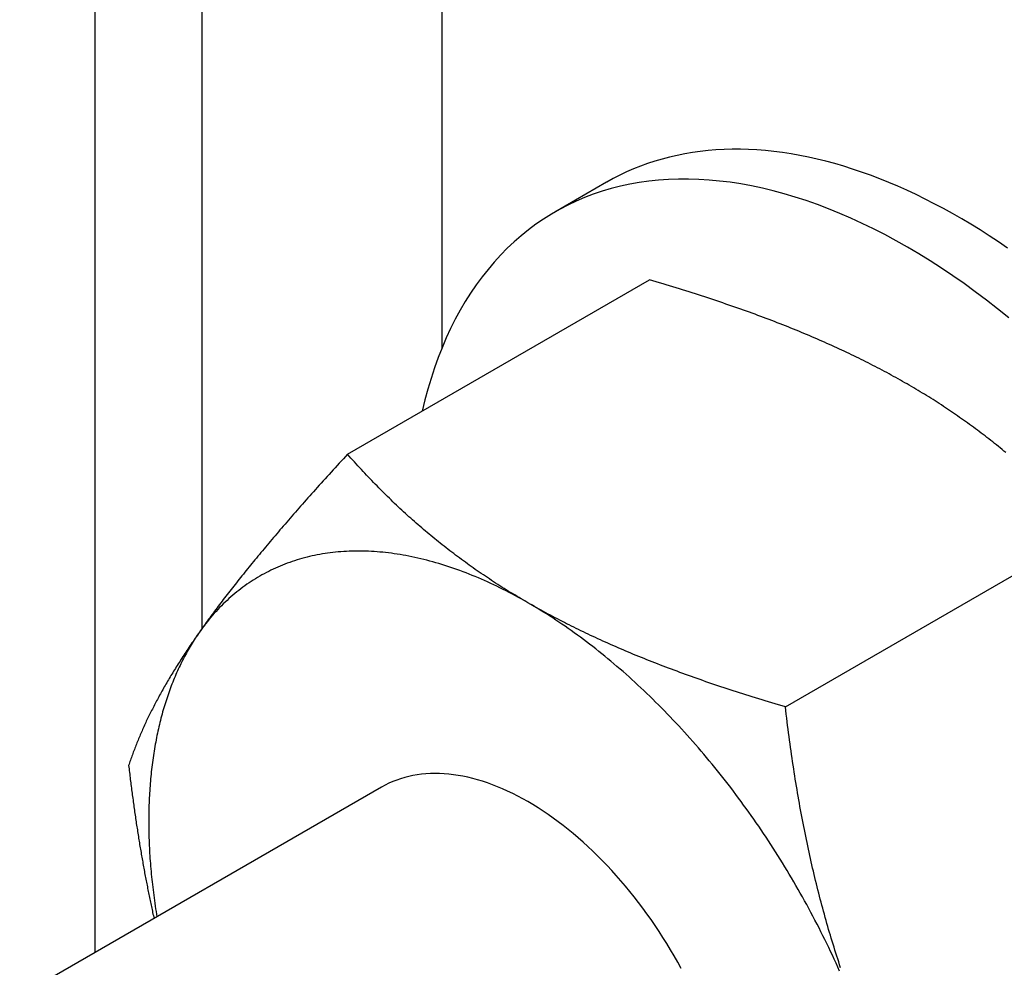
# Model space of a CAD drawing. Extents: x -1379 to 1211, y -584 to 3318.
# Drawn here: x -555 to -531, y -119 to -96 of the extents above; entities that cross this region are included whole.
import ezdxf

# ---------------------------------------------------------------- set-up
doc = ezdxf.new("R2010")
doc.units = 0
doc.header["$LTSCALE"] = 0.5
doc.layers.get('0').update_dxf_attribs({"linetype": 'CONTINUOUS'})

msp = doc.modelspace()

# ---------------------------------------------------------------- linework, layer by layer
at = {"linetype": 'CONTINUOUS', "extrusion": (0, 0.816497, 0.57735)}
for p, q in [((-550.7553, -110.6719), (-550.7553, 868.8063)), ((-553.3857, -118.6537), (-553.3857, 867.2876)), ((-544.858, -74.034), (-544.858, -103.7807)), ((-540.7973, -99.6835), (-542.0701, -100.4183)), ((-547.1754, -106.3817), (-539.742, -102.09)), ((-536.3976, -112.6042), (-528.9642, -108.3125)), ((-546.3367, -114.5839), (-555.2462, -119.7278))]:
    msp.add_line(p, q, dxfattribs=at)
at = {"linetype": 'CONTINUOUS'}
for points in [[(-530.929, -101.304, 0), (-531.153, -101.151, 0), (-531.378, -101.003, 0), (-531.604, -100.859, 0), (-531.829, -100.72, 0), (-532.055, -100.586, 0), (-532.281, -100.456, 0), (-532.506, -100.332, 0), (-532.732, -100.212, 0), (-532.957, -100.097, 0), (-533.182, -99.9871, 0), (-533.406, -99.8821, 0), (-533.631, -99.7822, 0), (-533.854, -99.6874, 0), (-534.077, -99.5976, 0), (-534.3, -99.5129, 0), (-534.521, -99.4334, 0), (-534.742, -99.3591, 0), (-534.962, -99.2899, 0), (-535.181, -99.226, 0), (-535.399, -99.1673, 0), (-535.616, -99.1139, 0), (-535.832, -99.0657, 0), (-536.046, -99.0229, 0), (-536.259, -98.9853, 0), (-536.471, -98.9531, 0), (-536.681, -98.9262, 0), (-536.89, -98.9047, 0), (-537.097, -98.8885, 0), (-537.303, -98.8777, 0), (-537.506, -98.8722, 0), (-537.708, -98.8721, 0), (-537.908, -98.8773, 0), (-538.106, -98.8879, 0), (-538.302, -98.9039, 0), (-538.496, -98.9252, 0), (-538.688, -98.9519, 0), (-538.877, -98.9839, 0), (-539.064, -99.0212, 0), (-539.249, -99.0638, 0), (-539.432, -99.1117, 0), (-539.612, -99.1649, 0), (-539.789, -99.2234, 0), (-539.964, -99.2871, 0), (-540.136, -99.3561, 0), (-540.306, -99.4302, 0), (-540.472, -99.5095, 0), (-540.636, -99.5939, 0), (-540.797, -99.6835, 0)], [(-530.9, -103.02, 0), (-531.173, -102.8, 0), (-531.448, -102.587, 0), (-531.724, -102.38, 0), (-532.001, -102.179, 0), (-532.278, -101.986, 0), (-532.556, -101.8, 0), (-532.834, -101.62, 0), (-533.113, -101.448, 0), (-533.392, -101.283, 0), (-533.671, -101.126, 0), (-533.949, -100.975, 0), (-534.228, -100.833, 0), (-534.506, -100.698, 0), (-534.783, -100.57, 0), (-535.06, -100.45, 0), (-535.336, -100.338, 0), (-535.611, -100.234, 0), (-535.884, -100.137, 0), (-536.157, -100.049, 0), (-536.428, -99.9682, 0), (-536.697, -99.8956, 0), (-536.965, -99.8311, 0), (-537.231, -99.7747, 0), (-537.495, -99.7264, 0), (-537.757, -99.6862, 0), (-538.016, -99.6541, 0), (-538.273, -99.6302, 0), (-538.528, -99.6145, 0), (-538.78, -99.607, 0), (-539.029, -99.6077, 0), (-539.276, -99.6166, 0), (-539.519, -99.6336, 0), (-539.759, -99.6588, 0), (-539.996, -99.6922, 0), (-540.229, -99.7338, 0), (-540.459, -99.7834, 0), (-540.685, -99.8412, 0), (-540.907, -99.907, 0), (-541.126, -99.9809, 0), (-541.341, -100.063, 0), (-541.551, -100.153, 0), (-541.757, -100.25, 0), (-541.959, -100.356, 0), (-542.157, -100.469, 0), (-542.349, -100.59, 0), (-542.538, -100.719, 0), (-542.721, -100.856, 0), (-542.9, -101, 0), (-543.074, -101.151, 0), (-543.243, -101.31, 0), (-543.406, -101.476, 0), (-543.565, -101.649, 0), (-543.718, -101.83, 0), (-543.866, -102.017, 0), (-544.009, -102.212, 0), (-544.146, -102.413, 0), (-544.277, -102.621, 0), (-544.403, -102.836, 0), (-544.523, -103.057, 0), (-544.638, -103.285, 0), (-544.746, -103.519, 0), (-544.849, -103.759, 0), (-544.946, -104.005, 0), (-545.037, -104.257, 0), (-545.121, -104.515, 0), (-545.2, -104.778, 0), (-545.273, -105.047, 0), (-545.339, -105.322, 0)], [(-542.737, -110.042, 0), (-542.813, -109.998, 0), (-542.889, -109.955, 0), (-542.966, -109.913, 0), (-543.042, -109.871, 0), (-543.118, -109.83, 0), (-543.195, -109.79, 0), (-543.271, -109.751, 0), (-543.347, -109.712, 0), (-543.423, -109.674, 0), (-543.499, -109.637, 0), (-543.576, -109.601, 0), (-543.652, -109.565, 0), (-543.728, -109.53, 0), (-543.803, -109.496, 0), (-543.879, -109.463, 0), (-543.955, -109.43, 0), (-544.031, -109.399, 0), (-544.106, -109.367, 0), (-544.182, -109.337, 0), (-544.257, -109.308, 0), (-544.332, -109.279, 0), (-544.408, -109.251, 0), (-544.483, -109.224, 0), (-544.558, -109.197, 0), (-544.632, -109.172, 0), (-544.707, -109.147, 0), (-544.782, -109.123, 0), (-544.856, -109.099, 0), (-544.93, -109.077, 0), (-545.005, -109.055, 0), (-545.079, -109.034, 0), (-545.152, -109.014, 0), (-545.226, -108.995, 0), (-545.3, -108.976, 0), (-545.373, -108.958, 0), (-545.446, -108.941, 0), (-545.519, -108.925, 0), (-545.592, -108.91, 0), (-545.665, -108.895, 0), (-545.737, -108.881, 0), (-545.809, -108.868, 0), (-545.881, -108.856, 0), (-545.953, -108.845, 0), (-546.025, -108.834, 0), (-546.096, -108.824, 0), (-546.167, -108.815, 0), (-546.238, -108.807, 0), (-546.309, -108.8, 0), (-546.379, -108.793, 0), (-546.449, -108.787, 0), (-546.519, -108.782, 0), (-546.589, -108.778, 0), (-546.658, -108.775, 0), (-546.727, -108.772, 0), (-546.796, -108.771, 0), (-546.865, -108.77, 0), (-546.933, -108.769, 0), (-547.001, -108.77, 0), (-547.069, -108.772, 0), (-547.137, -108.774, 0), (-547.204, -108.777, 0), (-547.271, -108.781, 0), (-547.337, -108.786, 0), (-547.404, -108.791, 0), (-547.47, -108.797, 0), (-547.535, -108.804, 0), (-547.601, -108.812, 0), (-547.666, -108.821, 0), (-547.73, -108.831, 0), (-547.795, -108.841, 0), (-547.859, -108.852, 0), (-547.922, -108.864, 0), (-547.986, -108.877, 0), (-548.049, -108.89, 0), (-548.111, -108.905, 0), (-548.173, -108.92, 0), (-548.235, -108.936, 0), (-548.297, -108.952, 0), (-548.358, -108.97, 0), (-548.419, -108.988, 0), (-548.479, -109.007, 0), (-548.539, -109.027, 0), (-548.599, -109.048, 0), (-548.658, -109.069, 0), (-548.717, -109.092, 0), (-548.775, -109.115, 0), (-548.833, -109.138, 0), (-548.891, -109.163, 0), (-548.948, -109.188, 0), (-549.005, -109.215, 0), (-549.061, -109.241, 0), (-549.117, -109.269, 0), (-549.173, -109.298, 0), (-549.228, -109.327, 0), (-549.282, -109.357, 0), (-549.337, -109.388, 0), (-549.39, -109.419, 0), (-549.444, -109.452, 0), (-549.497, -109.485, 0), (-549.549, -109.519, 0), (-549.601, -109.553, 0), (-549.653, -109.588, 0), (-549.704, -109.625, 0), (-549.754, -109.661, 0), (-549.804, -109.699, 0), (-549.854, -109.737, 0), (-549.903, -109.776, 0), (-549.952, -109.816, 0), (-550, -109.857, 0), (-550.048, -109.898, 0), (-550.095, -109.94, 0), (-550.142, -109.983, 0), (-550.188, -110.026, 0), (-550.234, -110.071, 0), (-550.279, -110.116, 0), (-550.324, -110.161, 0), (-550.368, -110.207, 0), (-550.412, -110.255, 0), (-550.455, -110.302, 0), (-550.497, -110.351, 0), (-550.54, -110.4, 0), (-550.581, -110.45, 0), (-550.622, -110.5, 0), (-550.663, -110.552, 0), (-550.703, -110.604, 0), (-550.743, -110.656, 0), (-550.782, -110.71, 0), (-550.82, -110.763, 0)], [(-535.062, -119.117, 0), (-535.106, -119.019, 0), (-535.15, -118.922, 0), (-535.194, -118.825, 0), (-535.24, -118.727, 0), (-535.285, -118.63, 0), (-535.332, -118.533, 0), (-535.378, -118.437, 0), (-535.426, -118.34, 0), (-535.473, -118.244, 0), (-535.522, -118.148, 0), (-535.57, -118.052, 0), (-535.619, -117.956, 0), (-535.669, -117.86, 0), (-535.719, -117.765, 0), (-535.77, -117.669, 0), (-535.821, -117.574, 0), (-535.872, -117.479, 0), (-535.924, -117.385, 0), (-535.977, -117.29, 0), (-536.03, -117.196, 0), (-536.083, -117.102, 0), (-536.137, -117.009, 0), (-536.191, -116.915, 0), (-536.246, -116.822, 0), (-536.301, -116.729, 0), (-536.356, -116.637, 0), (-536.412, -116.544, 0), (-536.468, -116.452, 0), (-536.525, -116.361, 0), (-536.582, -116.269, 0), (-536.64, -116.178, 0), (-536.698, -116.087, 0), (-536.757, -115.997, 0), (-536.815, -115.907, 0), (-536.875, -115.817, 0), (-536.934, -115.727, 0), (-536.994, -115.638, 0), (-537.055, -115.549, 0), (-537.115, -115.461, 0), (-537.177, -115.373, 0), (-537.238, -115.285, 0), (-537.3, -115.198, 0), (-537.362, -115.111, 0), (-537.425, -115.024, 0), (-537.488, -114.938, 0), (-537.551, -114.852, 0), (-537.615, -114.766, 0), (-537.679, -114.681, 0), (-537.743, -114.597, 0), (-537.808, -114.512, 0), (-537.873, -114.429, 0), (-537.938, -114.345, 0), (-538.004, -114.262, 0), (-538.07, -114.18, 0), (-538.136, -114.098, 0), (-538.203, -114.016, 0), (-538.27, -113.935, 0), (-538.337, -113.854, 0), (-538.404, -113.774, 0), (-538.472, -113.694, 0), (-538.54, -113.615, 0), (-538.608, -113.536, 0), (-538.677, -113.458, 0), (-538.746, -113.38, 0), (-538.815, -113.303, 0), (-538.885, -113.226, 0), (-538.954, -113.15, 0), (-539.024, -113.074, 0), (-539.094, -112.999, 0), (-539.165, -112.924, 0), (-539.235, -112.85, 0), (-539.306, -112.776, 0), (-539.377, -112.703, 0), (-539.449, -112.631, 0), (-539.52, -112.558, 0), (-539.592, -112.487, 0), (-539.664, -112.416, 0), (-539.736, -112.346, 0), (-539.809, -112.276, 0), (-539.881, -112.207, 0), (-539.954, -112.138, 0), (-540.027, -112.07, 0), (-540.1, -112.002, 0), (-540.174, -111.936, 0), (-540.247, -111.869, 0), (-540.321, -111.804, 0), (-540.395, -111.738, 0), (-540.469, -111.674, 0), (-540.543, -111.61, 0), (-540.617, -111.547, 0), (-540.692, -111.484, 0), (-540.766, -111.422, 0), (-540.841, -111.361, 0), (-540.916, -111.3, 0), (-540.991, -111.24, 0), (-541.066, -111.18, 0), (-541.141, -111.121, 0), (-541.216, -111.063, 0), (-541.292, -111.006, 0), (-541.367, -110.949, 0), (-541.443, -110.893, 0), (-541.518, -110.837, 0), (-541.594, -110.782, 0), (-541.67, -110.728, 0), (-541.746, -110.674, 0), (-541.822, -110.622, 0), (-541.898, -110.569, 0), (-541.974, -110.518, 0), (-542.05, -110.467, 0), (-542.126, -110.417, 0), (-542.202, -110.368, 0), (-542.279, -110.319, 0), (-542.355, -110.271, 0), (-542.431, -110.224, 0), (-542.508, -110.177, 0), (-542.584, -110.131, 0), (-542.66, -110.086, 0), (-542.737, -110.042, 0)], [(-550.82, -110.763, 0), (-550.847, -110.802, 0), (-550.873, -110.84, 0), (-550.899, -110.879, 0), (-550.925, -110.918, 0), (-550.95, -110.957, 0), (-550.975, -110.997, 0), (-551, -111.037, 0), (-551.025, -111.078, 0), (-551.049, -111.118, 0), (-551.074, -111.159, 0), (-551.097, -111.201, 0), (-551.121, -111.242, 0), (-551.144, -111.284, 0), (-551.167, -111.327, 0), (-551.19, -111.369, 0), (-551.213, -111.412, 0), (-551.235, -111.456, 0), (-551.257, -111.499, 0), (-551.278, -111.543, 0), (-551.3, -111.587, 0), (-551.321, -111.631, 0), (-551.342, -111.676, 0), (-551.362, -111.721, 0), (-551.383, -111.767, 0), (-551.403, -111.812, 0), (-551.422, -111.858, 0), (-551.442, -111.904, 0), (-551.461, -111.951, 0), (-551.48, -111.998, 0), (-551.498, -112.045, 0), (-551.516, -112.092, 0), (-551.534, -112.14, 0), (-551.552, -112.188, 0), (-551.569, -112.236, 0), (-551.587, -112.284, 0), (-551.603, -112.333, 0), (-551.62, -112.382, 0), (-551.636, -112.432, 0), (-551.652, -112.481, 0), (-551.668, -112.531, 0), (-551.683, -112.581, 0), (-551.698, -112.632, 0), (-551.713, -112.682, 0), (-551.727, -112.733, 0), (-551.742, -112.785, 0), (-551.756, -112.836, 0), (-551.769, -112.888, 0), (-551.782, -112.94, 0), (-551.795, -112.992, 0), (-551.808, -113.045, 0), (-551.821, -113.097, 0), (-551.833, -113.151, 0), (-551.845, -113.204, 0), (-551.856, -113.257, 0), (-551.867, -113.311, 0), (-551.878, -113.365, 0), (-551.889, -113.419, 0), (-551.899, -113.474, 0), (-551.909, -113.529, 0), (-551.919, -113.584, 0), (-551.928, -113.639, 0), (-551.938, -113.694, 0), (-551.946, -113.75, 0), (-551.955, -113.806, 0), (-551.963, -113.862, 0), (-551.971, -113.919, 0), (-551.979, -113.975, 0), (-551.986, -114.032, 0), (-551.993, -114.089, 0), (-552, -114.146, 0), (-552.006, -114.204, 0), (-552.012, -114.261, 0), (-552.018, -114.319, 0), (-552.024, -114.378, 0), (-552.029, -114.436, 0), (-552.034, -114.494, 0), (-552.038, -114.553, 0), (-552.042, -114.612, 0), (-552.046, -114.671, 0), (-552.05, -114.731, 0), (-552.054, -114.79, 0), (-552.057, -114.85, 0), (-552.059, -114.91, 0), (-552.062, -114.97, 0), (-552.064, -115.031, 0), (-552.066, -115.091, 0), (-552.067, -115.152, 0), (-552.069, -115.213, 0), (-552.07, -115.274, 0), (-552.07, -115.335, 0), (-552.07, -115.397, 0), (-552.07, -115.458, 0), (-552.07, -115.52, 0), (-552.07, -115.582, 0), (-552.069, -115.644, 0), (-552.067, -115.706, 0), (-552.066, -115.769, 0), (-552.064, -115.832, 0), (-552.062, -115.894, 0), (-552.06, -115.957, 0), (-552.057, -116.02, 0), (-552.054, -116.084, 0), (-552.05, -116.147, 0), (-552.047, -116.211, 0), (-552.043, -116.275, 0), (-552.039, -116.338, 0), (-552.034, -116.403, 0), (-552.029, -116.467, 0), (-552.024, -116.531, 0), (-552.019, -116.596, 0), (-552.013, -116.66, 0), (-552.007, -116.725, 0), (-552, -116.79, 0), (-551.994, -116.855, 0), (-551.987, -116.92, 0), (-551.979, -116.985, 0), (-551.972, -117.051, 0), (-551.964, -117.116, 0), (-551.956, -117.182, 0), (-551.947, -117.248, 0), (-551.938, -117.313, 0), (-551.929, -117.379, 0), (-551.92, -117.446, 0), (-551.91, -117.512, 0), (-551.9, -117.578, 0), (-551.89, -117.644, 0), (-551.879, -117.711, 0), (-551.868, -117.778, 0)], [(-538.964, -119.049, 0), (-539.049, -118.894, 0), (-539.137, -118.741, 0), (-539.226, -118.588, 0), (-539.318, -118.437, 0), (-539.411, -118.288, 0), (-539.507, -118.14, 0), (-539.604, -117.993, 0), (-539.704, -117.848, 0), (-539.805, -117.705, 0), (-539.908, -117.564, 0), (-540.013, -117.425, 0), (-540.119, -117.288, 0), (-540.227, -117.153, 0), (-540.337, -117.02, 0), (-540.448, -116.89, 0), (-540.56, -116.762, 0), (-540.674, -116.636, 0), (-540.788, -116.513, 0), (-540.904, -116.392, 0), (-541.022, -116.274, 0), (-541.14, -116.159, 0), (-541.259, -116.047, 0), (-541.379, -115.937, 0), (-541.5, -115.831, 0), (-541.621, -115.727, 0), (-541.743, -115.627, 0), (-541.866, -115.53, 0), (-541.99, -115.435, 0), (-542.113, -115.345, 0), (-542.238, -115.257, 0), (-542.362, -115.173, 0), (-542.487, -115.092, 0), (-542.612, -115.014, 0), (-542.737, -114.941, 0), (-542.862, -114.87, 0), (-542.986, -114.803, 0), (-543.111, -114.74, 0), (-543.236, -114.681, 0), (-543.36, -114.625, 0), (-543.484, -114.573, 0), (-543.607, -114.525, 0), (-543.73, -114.48, 0), (-543.852, -114.439, 0), (-543.974, -114.402, 0), (-544.095, -114.369, 0), (-544.215, -114.34, 0), (-544.334, -114.315, 0), (-544.452, -114.294, 0), (-544.569, -114.277, 0), (-544.685, -114.263, 0), (-544.8, -114.254, 0), (-544.913, -114.248, 0), (-545.026, -114.247, 0), (-545.137, -114.249, 0), (-545.246, -114.255, 0), (-545.354, -114.266, 0), (-545.46, -114.28, 0), (-545.565, -114.298, 0), (-545.668, -114.32, 0), (-545.769, -114.346, 0), (-545.869, -114.376, 0), (-545.966, -114.41, 0), (-546.062, -114.448, 0), (-546.156, -114.489, 0), (-546.247, -114.535, 0), (-546.337, -114.584, 0)]]:
    msp.add_polyline3d(points, dxfattribs=at)
for points in [[(-533.403, -104.653, 0), (-533.458, -104.621, 0), (-533.513, -104.59, 0), (-533.568, -104.559, 0), (-533.623, -104.528, 0), (-533.678, -104.497, 0), (-533.734, -104.466, 0), (-533.79, -104.435, 0), (-533.846, -104.405, 0), (-533.902, -104.374, 0), (-533.958, -104.344, 0), (-534.015, -104.314, 0), (-534.071, -104.284, 0), (-534.128, -104.254, 0), (-534.185, -104.224, 0), (-534.243, -104.195, 0), (-534.3, -104.165, 0), (-534.358, -104.136, 0), (-534.416, -104.107, 0), (-534.474, -104.078, 0), (-534.532, -104.048, 0), (-534.591, -104.02, 0), (-534.65, -103.991, 0), (-534.709, -103.962, 0), (-534.768, -103.933, 0), (-534.828, -103.905, 0), (-534.887, -103.877, 0), (-534.947, -103.848, 0), (-535.007, -103.82, 0), (-535.068, -103.792, 0), (-535.129, -103.764, 0), (-535.189, -103.736, 0), (-535.251, -103.708, 0), (-535.312, -103.681, 0), (-535.374, -103.653, 0), (-535.435, -103.625, 0), (-535.498, -103.598, 0), (-535.56, -103.571, 0), (-535.623, -103.543, 0), (-535.686, -103.516, 0), (-535.749, -103.489, 0), (-535.812, -103.462, 0), (-535.876, -103.435, 0), (-535.94, -103.408, 0), (-536.005, -103.382, 0), (-536.069, -103.355, 0), (-536.134, -103.328, 0), (-536.199, -103.302, 0), (-536.265, -103.275, 0), (-536.33, -103.249, 0), (-536.397, -103.223, 0), (-536.463, -103.196, 0), (-536.53, -103.17, 0), (-536.597, -103.144, 0), (-536.664, -103.118, 0), (-536.732, -103.092, 0), (-536.8, -103.066, 0), (-536.868, -103.04, 0), (-536.936, -103.014, 0), (-537.005, -102.988, 0), (-537.075, -102.963, 0), (-537.144, -102.937, 0), (-537.214, -102.912, 0), (-537.285, -102.886, 0), (-537.355, -102.861, 0), (-537.426, -102.835, 0), (-537.498, -102.81, 0), (-537.569, -102.784, 0), (-537.641, -102.759, 0), (-537.714, -102.734, 0), (-537.787, -102.709, 0), (-537.86, -102.684, 0), (-537.934, -102.658, 0), (-538.008, -102.633, 0), (-538.082, -102.608, 0), (-538.157, -102.583, 0), (-538.232, -102.558, 0), (-538.308, -102.533, 0), (-538.383, -102.509, 0), (-538.46, -102.484, 0), (-538.537, -102.459, 0), (-538.614, -102.434, 0), (-538.692, -102.409, 0), (-538.77, -102.385, 0), (-538.848, -102.36, 0), (-538.927, -102.335, 0), (-539.007, -102.311, 0), (-539.086, -102.286, 0), (-539.167, -102.262, 0), (-539.247, -102.237, 0), (-539.329, -102.212, 0), (-539.41, -102.188, 0), (-539.493, -102.163, 0), (-539.575, -102.139, 0), (-539.658, -102.114, 0), (-539.742, -102.09, 0)], [(-530.971, -106.343, 0), (-531.017, -106.305, 0), (-531.063, -106.267, 0), (-531.109, -106.229, 0), (-531.155, -106.192, 0), (-531.201, -106.155, 0), (-531.248, -106.118, 0), (-531.294, -106.081, 0), (-531.341, -106.044, 0), (-531.388, -106.007, 0), (-531.435, -105.971, 0), (-531.482, -105.934, 0), (-531.529, -105.898, 0), (-531.576, -105.862, 0), (-531.624, -105.826, 0), (-531.671, -105.79, 0), (-531.719, -105.755, 0), (-531.767, -105.719, 0), (-531.815, -105.684, 0), (-531.864, -105.649, 0), (-531.912, -105.614, 0), (-531.961, -105.579, 0), (-532.01, -105.544, 0), (-532.059, -105.51, 0), (-532.108, -105.475, 0), (-532.157, -105.441, 0), (-532.207, -105.407, 0), (-532.256, -105.373, 0), (-532.306, -105.339, 0), (-532.356, -105.305, 0), (-532.407, -105.271, 0), (-532.457, -105.238, 0), (-532.508, -105.204, 0), (-532.559, -105.171, 0), (-532.61, -105.138, 0), (-532.661, -105.104, 0), (-532.713, -105.071, 0), (-532.764, -105.039, 0), (-532.816, -105.006, 0), (-532.869, -104.973, 0), (-532.921, -104.941, 0), (-532.974, -104.908, 0), (-533.026, -104.876, 0), (-533.079, -104.844, 0), (-533.133, -104.812, 0), (-533.186, -104.78, 0), (-533.24, -104.748, 0), (-533.294, -104.716, 0), (-533.348, -104.684, 0), (-533.403, -104.653, 0)], [(-547.175, -106.382, 0), (-547.227, -106.438, 0), (-547.279, -106.495, 0), (-547.331, -106.551, 0), (-547.382, -106.607, 0), (-547.432, -106.662, 0), (-547.483, -106.717, 0), (-547.533, -106.772, 0), (-547.582, -106.827, 0), (-547.631, -106.881, 0), (-547.68, -106.935, 0), (-547.729, -106.989, 0), (-547.777, -107.042, 0), (-547.825, -107.096, 0), (-547.872, -107.148, 0), (-547.92, -107.201, 0), (-547.966, -107.253, 0), (-548.013, -107.306, 0), (-548.059, -107.357, 0), (-548.105, -107.409, 0), (-548.151, -107.46, 0), (-548.196, -107.511, 0), (-548.241, -107.562, 0), (-548.285, -107.613, 0), (-548.33, -107.663, 0), (-548.374, -107.713, 0), (-548.418, -107.763, 0), (-548.461, -107.813, 0), (-548.504, -107.862, 0), (-548.547, -107.911, 0), (-548.589, -107.96, 0), (-548.632, -108.009, 0), (-548.674, -108.057, 0), (-548.715, -108.106, 0), (-548.757, -108.154, 0), (-548.798, -108.202, 0), (-548.839, -108.249, 0), (-548.879, -108.297, 0), (-548.92, -108.344, 0), (-548.96, -108.391, 0), (-548.999, -108.438, 0), (-549.039, -108.484, 0), (-549.078, -108.531, 0), (-549.117, -108.577, 0), (-549.156, -108.623, 0), (-549.194, -108.669, 0), (-549.232, -108.714, 0), (-549.27, -108.76, 0), (-549.308, -108.805, 0), (-549.345, -108.85, 0), (-549.382, -108.895, 0), (-549.419, -108.94, 0), (-549.456, -108.984, 0), (-549.492, -109.029, 0), (-549.528, -109.073, 0), (-549.564, -109.117, 0), (-549.6, -109.161, 0), (-549.635, -109.204, 0), (-549.671, -109.248, 0), (-549.706, -109.291, 0), (-549.74, -109.335, 0), (-549.775, -109.378, 0), (-549.809, -109.421, 0), (-549.843, -109.463, 0), (-549.877, -109.506, 0), (-549.911, -109.549, 0), (-549.944, -109.591, 0), (-549.977, -109.633, 0), (-550.01, -109.675, 0), (-550.043, -109.717, 0), (-550.075, -109.759, 0), (-550.107, -109.8, 0), (-550.14, -109.842, 0), (-550.171, -109.883, 0), (-550.203, -109.924, 0), (-550.234, -109.966, 0), (-550.266, -110.007, 0), (-550.297, -110.047, 0), (-550.327, -110.088, 0), (-550.358, -110.129, 0), (-550.388, -110.169, 0), (-550.419, -110.21, 0), (-550.448, -110.25, 0), (-550.478, -110.29, 0), (-550.508, -110.33, 0), (-550.537, -110.37, 0), (-550.566, -110.41, 0), (-550.595, -110.449, 0), (-550.624, -110.489, 0), (-550.653, -110.529, 0), (-550.681, -110.568, 0), (-550.709, -110.607, 0), (-550.737, -110.646, 0), (-550.765, -110.686, 0), (-550.793, -110.725, 0), (-550.82, -110.763, 0)], [(-542.737, -110.042, 0), (-542.791, -110.01, 0), (-542.845, -109.978, 0), (-542.9, -109.946, 0), (-542.953, -109.915, 0), (-543.007, -109.883, 0), (-543.06, -109.85, 0), (-543.113, -109.818, 0), (-543.166, -109.786, 0), (-543.219, -109.753, 0), (-543.271, -109.721, 0), (-543.323, -109.688, 0), (-543.375, -109.656, 0), (-543.427, -109.623, 0), (-543.478, -109.59, 0), (-543.53, -109.557, 0), (-543.581, -109.523, 0), (-543.632, -109.49, 0), (-543.682, -109.457, 0), (-543.733, -109.423, 0), (-543.783, -109.389, 0), (-543.833, -109.356, 0), (-543.883, -109.322, 0), (-543.933, -109.287, 0), (-543.982, -109.253, 0), (-544.032, -109.219, 0), (-544.081, -109.184, 0), (-544.13, -109.15, 0), (-544.179, -109.115, 0), (-544.227, -109.08, 0), (-544.276, -109.045, 0), (-544.324, -109.01, 0), (-544.372, -108.975, 0), (-544.42, -108.939, 0), (-544.468, -108.904, 0), (-544.516, -108.868, 0), (-544.563, -108.832, 0), (-544.611, -108.796, 0), (-544.658, -108.76, 0), (-544.705, -108.724, 0), (-544.752, -108.687, 0), (-544.799, -108.65, 0), (-544.845, -108.614, 0), (-544.892, -108.577, 0), (-544.938, -108.539, 0), (-544.984, -108.502, 0), (-545.031, -108.465, 0), (-545.077, -108.427, 0), (-545.122, -108.389, 0), (-545.168, -108.351, 0), (-545.214, -108.313, 0), (-545.259, -108.275, 0), (-545.305, -108.236, 0), (-545.35, -108.198, 0), (-545.395, -108.159, 0), (-545.44, -108.12, 0), (-545.485, -108.08, 0), (-545.53, -108.041, 0), (-545.574, -108.001, 0), (-545.619, -107.962, 0), (-545.664, -107.922, 0), (-545.708, -107.881, 0), (-545.752, -107.841, 0), (-545.797, -107.8, 0), (-545.841, -107.76, 0), (-545.885, -107.719, 0), (-545.929, -107.677, 0), (-545.973, -107.636, 0), (-546.016, -107.594, 0), (-546.06, -107.553, 0), (-546.104, -107.51, 0), (-546.147, -107.468, 0), (-546.191, -107.426, 0), (-546.234, -107.383, 0), (-546.278, -107.34, 0), (-546.321, -107.297, 0), (-546.364, -107.253, 0), (-546.407, -107.21, 0), (-546.45, -107.166, 0), (-546.493, -107.122, 0), (-546.536, -107.078, 0), (-546.579, -107.033, 0), (-546.622, -106.988, 0), (-546.665, -106.943, 0), (-546.708, -106.898, 0), (-546.75, -106.852, 0), (-546.793, -106.806, 0), (-546.836, -106.76, 0), (-546.878, -106.714, 0), (-546.921, -106.667, 0), (-546.963, -106.62, 0), (-547.006, -106.573, 0), (-547.048, -106.526, 0), (-547.091, -106.478, 0), (-547.133, -106.43, 0), (-547.175, -106.382, 0)], [(-536.398, -112.604, 0), (-536.481, -112.58, 0), (-536.564, -112.555, 0), (-536.647, -112.531, 0), (-536.729, -112.506, 0), (-536.811, -112.482, 0), (-536.892, -112.457, 0), (-536.973, -112.433, 0), (-537.053, -112.408, 0), (-537.133, -112.383, 0), (-537.212, -112.359, 0), (-537.291, -112.334, 0), (-537.37, -112.309, 0), (-537.448, -112.285, 0), (-537.526, -112.26, 0), (-537.603, -112.235, 0), (-537.68, -112.21, 0), (-537.756, -112.186, 0), (-537.832, -112.161, 0), (-537.908, -112.136, 0), (-537.983, -112.111, 0), (-538.058, -112.086, 0), (-538.132, -112.061, 0), (-538.206, -112.036, 0), (-538.28, -112.011, 0), (-538.353, -111.986, 0), (-538.426, -111.96, 0), (-538.498, -111.935, 0), (-538.57, -111.91, 0), (-538.642, -111.884, 0), (-538.713, -111.859, 0), (-538.784, -111.834, 0), (-538.855, -111.808, 0), (-538.925, -111.783, 0), (-538.995, -111.757, 0), (-539.065, -111.731, 0), (-539.134, -111.706, 0), (-539.203, -111.68, 0), (-539.272, -111.654, 0), (-539.34, -111.628, 0), (-539.408, -111.602, 0), (-539.476, -111.576, 0), (-539.543, -111.55, 0), (-539.61, -111.524, 0), (-539.677, -111.498, 0), (-539.743, -111.472, 0), (-539.809, -111.445, 0), (-539.875, -111.419, 0), (-539.94, -111.392, 0), (-540.006, -111.366, 0), (-540.07, -111.339, 0), (-540.135, -111.313, 0), (-540.199, -111.286, 0), (-540.263, -111.259, 0), (-540.327, -111.232, 0), (-540.391, -111.205, 0), (-540.454, -111.178, 0), (-540.517, -111.151, 0), (-540.58, -111.123, 0), (-540.642, -111.096, 0), (-540.704, -111.069, 0), (-540.766, -111.041, 0), (-540.828, -111.014, 0), (-540.889, -110.986, 0), (-540.95, -110.958, 0), (-541.011, -110.93, 0), (-541.072, -110.902, 0), (-541.132, -110.874, 0), (-541.192, -110.846, 0), (-541.252, -110.818, 0), (-541.312, -110.789, 0), (-541.371, -110.761, 0), (-541.431, -110.732, 0), (-541.49, -110.703, 0), (-541.548, -110.675, 0), (-541.607, -110.646, 0), (-541.665, -110.617, 0), (-541.724, -110.587, 0), (-541.782, -110.558, 0), (-541.839, -110.529, 0), (-541.897, -110.499, 0), (-541.954, -110.47, 0), (-542.011, -110.44, 0), (-542.068, -110.41, 0), (-542.125, -110.38, 0), (-542.181, -110.35, 0), (-542.238, -110.32, 0), (-542.294, -110.289, 0), (-542.35, -110.259, 0), (-542.406, -110.228, 0), (-542.461, -110.197, 0), (-542.517, -110.167, 0), (-542.572, -110.136, 0), (-542.627, -110.104, 0), (-542.682, -110.073, 0), (-542.737, -110.042, 0)], [(-550.82, -110.763, 0), (-550.847, -110.802, 0), (-550.874, -110.841, 0), (-550.901, -110.879, 0), (-550.927, -110.918, 0), (-550.954, -110.956, 0), (-550.98, -110.994, 0), (-551.006, -111.032, 0), (-551.031, -111.07, 0), (-551.057, -111.107, 0), (-551.082, -111.145, 0), (-551.107, -111.182, 0), (-551.132, -111.22, 0), (-551.156, -111.257, 0), (-551.181, -111.294, 0), (-551.205, -111.331, 0), (-551.229, -111.367, 0), (-551.252, -111.404, 0), (-551.276, -111.441, 0), (-551.299, -111.477, 0), (-551.322, -111.513, 0), (-551.345, -111.55, 0), (-551.368, -111.586, 0), (-551.391, -111.622, 0), (-551.413, -111.658, 0), (-551.435, -111.693, 0), (-551.457, -111.729, 0), (-551.479, -111.765, 0), (-551.5, -111.8, 0), (-551.522, -111.836, 0), (-551.543, -111.871, 0), (-551.564, -111.906, 0), (-551.585, -111.941, 0), (-551.605, -111.976, 0), (-551.626, -112.011, 0), (-551.646, -112.046, 0), (-551.666, -112.081, 0), (-551.686, -112.115, 0), (-551.706, -112.15, 0), (-551.726, -112.185, 0), (-551.745, -112.219, 0), (-551.764, -112.254, 0), (-551.783, -112.288, 0), (-551.802, -112.322, 0), (-551.821, -112.356, 0), (-551.839, -112.39, 0), (-551.858, -112.424, 0), (-551.876, -112.458, 0), (-551.894, -112.492, 0), (-551.912, -112.526, 0), (-551.929, -112.56, 0), (-551.947, -112.594, 0), (-551.964, -112.628, 0), (-551.981, -112.661, 0), (-551.998, -112.695, 0), (-552.015, -112.728, 0), (-552.032, -112.762, 0), (-552.049, -112.795, 0), (-552.065, -112.829, 0), (-552.081, -112.862, 0), (-552.097, -112.895, 0), (-552.113, -112.929, 0), (-552.129, -112.962, 0), (-552.144, -112.995, 0), (-552.16, -113.028, 0), (-552.175, -113.061, 0), (-552.19, -113.095, 0), (-552.205, -113.128, 0), (-552.22, -113.161, 0), (-552.235, -113.194, 0), (-552.249, -113.227, 0), (-552.264, -113.26, 0), (-552.278, -113.293, 0), (-552.292, -113.326, 0), (-552.306, -113.358, 0), (-552.32, -113.391, 0), (-552.333, -113.424, 0), (-552.347, -113.457, 0), (-552.36, -113.49, 0), (-552.373, -113.523, 0), (-552.386, -113.556, 0), (-552.399, -113.588, 0), (-552.412, -113.621, 0), (-552.424, -113.654, 0), (-552.437, -113.687, 0), (-552.449, -113.72, 0), (-552.461, -113.753, 0), (-552.473, -113.785, 0), (-552.485, -113.818, 0), (-552.497, -113.851, 0), (-552.509, -113.884, 0), (-552.52, -113.917, 0), (-552.531, -113.95, 0), (-552.542, -113.982, 0), (-552.553, -114.015, 0), (-552.564, -114.048, 0)], [(-535.038, -119.032, 0), (-535.062, -118.96, 0), (-535.086, -118.888, 0), (-535.109, -118.816, 0), (-535.133, -118.744, 0), (-535.156, -118.671, 0), (-535.179, -118.599, 0), (-535.201, -118.526, 0), (-535.224, -118.453, 0), (-535.246, -118.38, 0), (-535.268, -118.307, 0), (-535.29, -118.234, 0), (-535.312, -118.161, 0), (-535.334, -118.087, 0), (-535.355, -118.014, 0), (-535.376, -117.94, 0), (-535.397, -117.866, 0), (-535.418, -117.792, 0), (-535.439, -117.717, 0), (-535.459, -117.643, 0), (-535.48, -117.568, 0), (-535.5, -117.493, 0), (-535.52, -117.418, 0), (-535.539, -117.343, 0), (-535.559, -117.267, 0), (-535.578, -117.192, 0), (-535.597, -117.116, 0), (-535.617, -117.04, 0), (-535.635, -116.963, 0), (-535.654, -116.887, 0), (-535.673, -116.81, 0), (-535.691, -116.733, 0), (-535.709, -116.656, 0), (-535.727, -116.579, 0), (-535.745, -116.501, 0), (-535.763, -116.423, 0), (-535.78, -116.345, 0), (-535.798, -116.267, 0), (-535.815, -116.188, 0), (-535.832, -116.109, 0), (-535.849, -116.03, 0), (-535.865, -115.951, 0), (-535.882, -115.871, 0), (-535.898, -115.791, 0), (-535.915, -115.711, 0), (-535.931, -115.63, 0), (-535.947, -115.55, 0), (-535.962, -115.469, 0), (-535.978, -115.387, 0), (-535.993, -115.306, 0), (-536.009, -115.224, 0), (-536.024, -115.142, 0), (-536.039, -115.059, 0), (-536.054, -114.976, 0), (-536.068, -114.893, 0), (-536.083, -114.81, 0), (-536.097, -114.726, 0), (-536.111, -114.642, 0), (-536.125, -114.557, 0), (-536.139, -114.472, 0), (-536.153, -114.387, 0), (-536.167, -114.302, 0), (-536.18, -114.216, 0), (-536.193, -114.13, 0), (-536.207, -114.043, 0), (-536.22, -113.956, 0), (-536.233, -113.869, 0), (-536.245, -113.781, 0), (-536.258, -113.693, 0), (-536.27, -113.604, 0), (-536.283, -113.516, 0), (-536.295, -113.426, 0), (-536.307, -113.337, 0), (-536.319, -113.247, 0), (-536.33, -113.156, 0), (-536.342, -113.065, 0), (-536.353, -112.974, 0), (-536.365, -112.882, 0), (-536.376, -112.79, 0), (-536.387, -112.697, 0), (-536.398, -112.604, 0)], [(-552.564, -114.048, 0), (-552.559, -114.092, 0), (-552.554, -114.135, 0), (-552.549, -114.178, 0), (-552.544, -114.222, 0), (-552.539, -114.265, 0), (-552.533, -114.308, 0), (-552.528, -114.351, 0), (-552.523, -114.394, 0), (-552.518, -114.437, 0), (-552.512, -114.479, 0), (-552.507, -114.522, 0), (-552.502, -114.564, 0), (-552.496, -114.607, 0), (-552.491, -114.649, 0), (-552.485, -114.691, 0), (-552.48, -114.733, 0), (-552.474, -114.775, 0), (-552.468, -114.817, 0), (-552.463, -114.859, 0), (-552.457, -114.901, 0), (-552.452, -114.943, 0), (-552.446, -114.984, 0), (-552.44, -115.026, 0), (-552.434, -115.067, 0), (-552.428, -115.109, 0), (-552.423, -115.15, 0), (-552.417, -115.191, 0), (-552.411, -115.232, 0), (-552.405, -115.273, 0), (-552.399, -115.314, 0), (-552.393, -115.355, 0), (-552.387, -115.396, 0), (-552.381, -115.436, 0), (-552.375, -115.477, 0), (-552.369, -115.517, 0), (-552.362, -115.558, 0), (-552.356, -115.598, 0), (-552.35, -115.639, 0), (-552.344, -115.679, 0), (-552.337, -115.719, 0), (-552.331, -115.759, 0), (-552.325, -115.799, 0), (-552.318, -115.839, 0), (-552.312, -115.879, 0), (-552.306, -115.918, 0), (-552.299, -115.958, 0), (-552.293, -115.998, 0), (-552.286, -116.037, 0), (-552.279, -116.076, 0), (-552.273, -116.116, 0), (-552.266, -116.155, 0), (-552.259, -116.194, 0), (-552.253, -116.234, 0), (-552.246, -116.273, 0), (-552.239, -116.312, 0), (-552.232, -116.351, 0), (-552.226, -116.389, 0), (-552.219, -116.428, 0), (-552.212, -116.467, 0), (-552.205, -116.506, 0), (-552.198, -116.544, 0), (-552.191, -116.583, 0), (-552.184, -116.621, 0), (-552.177, -116.66, 0), (-552.17, -116.698, 0), (-552.162, -116.736, 0), (-552.155, -116.774, 0), (-552.148, -116.813, 0), (-552.141, -116.851, 0), (-552.134, -116.889, 0), (-552.126, -116.927, 0), (-552.119, -116.964, 0), (-552.111, -117.002, 0), (-552.104, -117.04, 0), (-552.097, -117.078, 0), (-552.089, -117.115, 0), (-552.082, -117.153, 0), (-552.074, -117.19, 0), (-552.066, -117.228, 0), (-552.059, -117.265, 0), (-552.051, -117.303, 0), (-552.043, -117.34, 0), (-552.036, -117.377, 0), (-552.028, -117.414, 0), (-552.02, -117.451, 0), (-552.012, -117.488, 0), (-552.004, -117.525, 0), (-551.997, -117.562, 0), (-551.989, -117.599, 0), (-551.981, -117.636, 0), (-551.973, -117.673, 0), (-551.965, -117.709, 0), (-551.956, -117.746, 0), (-551.948, -117.783, 0), (-551.94, -117.819, 0)]]:
    msp.add_polyline3d(points)

doc.saveas('drawing.dxf')
